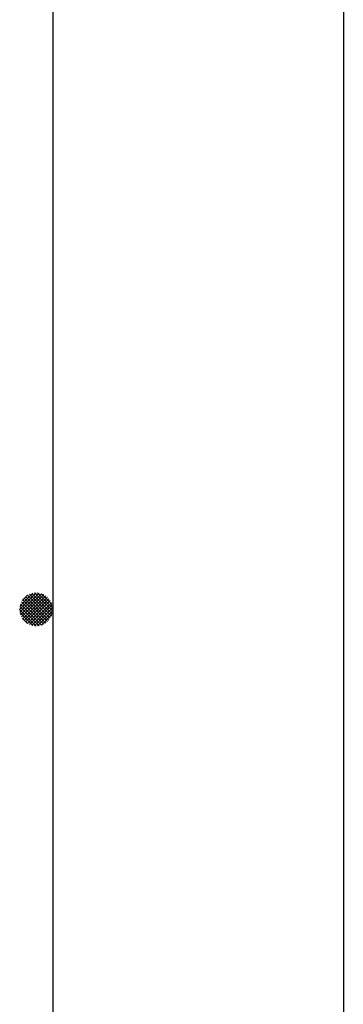
# Model space of a CAD drawing. Units: millimetres. Extents: x 0 to 11880, y 0 to 8400.
# Drawn here: x 11587 to 11880, y 4103 to 4993 of the extents above; entities that cross this region are included whole.
import ezdxf
from ezdxf.enums import TextEntityAlignment as Align

# ---------------------------------------------------------------- set-up
doc = ezdxf.new("R2010")
doc.units = ezdxf.units.MM
doc.header["$MEASUREMENT"] = 0
doc.layers.add('P_5DRAWFRAME', color=104, linetype='Continuous')
doc.styles.add('BIGFONT', font='simplex.shx', dxfattribs={"bigfont": 'bigfont.shx'})

# ---------------------------------------------------------------- blocks, each defined once
blk = doc.blocks.new('DFP2')
at = {"color": 0}
for p, q in [((579.35, 223), (580.1, 223.75)), ((579.361, 222.87), (580.23, 223.739)), ((579.367, 223.158), (579.942, 223.733)), ((579.39, 222.757), (580.343, 223.71)), ((579.432, 222.658), (580.442, 223.668)), ((579.463, 223.396), (579.704, 223.637)), ((579.486, 222.57), (580.53, 223.614)), ((579.486, 223.43), (580.53, 222.386)), ((579.549, 222.492), (580.608, 223.551)), ((579.549, 223.508), (580.608, 222.449)), ((579.621, 223.577), (580.677, 222.521)), ((579.621, 222.423), (580.677, 223.479)), ((579.703, 223.637), (580.737, 222.603)), ((579.796, 223.686), (580.786, 222.696)), ((579.9, 223.723), (580.823, 222.8)), ((580.019, 223.746), (580.846, 222.919)), ((580.158, 223.748), (580.848, 223.058)), ((580.335, 223.712), (580.812, 223.235)), ((579.35, 223), (580.1, 222.25)), ((579.361, 223.13), (580.23, 222.261)), ((579.39, 223.243), (580.343, 222.29)), ((579.432, 223.342), (580.442, 222.332)), ((579.703, 222.363), (580.737, 223.397)), ((579.796, 222.314), (580.786, 223.304)), ((579.9, 222.277), (580.823, 223.2)), ((580.019, 222.254), (580.846, 223.081)), ((579.367, 222.842), (579.942, 222.267)), ((579.463, 222.604), (579.704, 222.363)), ((580.158, 222.252), (580.848, 222.942)), ((580.335, 222.288), (580.812, 222.765))]:
    blk.add_line(p, q, dxfattribs=at)
at = {"layer": 'Defpoints', "color": 0}
blk.add_line((594, 420), (594, 0), dxfattribs=at)
at = {"color": 83, "ltscale": 0.5, "style": 'BIGFONT', "flags": 8}
for tag, p in [('REV05', (34.102, 32.187)), ('REV04', (34.102, 27.137)), ('REV03', (34.102, 21.887)), ('REV02', (34.102, 16.637)), ('REV01', (34.102, 11.387))]:
    blk.add_attdef(tag, text='', height=2, dxfattribs=at).set_placement(p, align=Align.BOTTOM_LEFT)
for tag, p in [('REVD5', (101.672, 32.187)), ('R5D', (116.225, 32.187)), ('R5C', (125.35, 32.187)), ('R5A', (134.475, 32.187)), ('REVD4', (101.672, 27.137)), ('R4D', (116.225, 27.137)), ('R4C', (125.35, 27.137)), ('R4A', (134.475, 27.137)), ('REVD3', (101.672, 21.887)), ('R3D', (116.225, 21.887)), ('R3C', (125.35, 21.887)), ('R3A', (134.475, 21.887)), ('REVD2', (101.672, 16.637)), ('R2D', (116.225, 16.637)), ('R2C', (125.35, 16.637)), ('R2A', (134.475, 16.637)), ('REVD1', (101.672, 11.387)), ('R1D', (116.225, 11.387)), ('R1C', (125.35, 11.387)), ('R1A', (134.475, 11.387))]:
    blk.add_attdef(tag, text='', height=2, dxfattribs=at).set_placement(p, align=Align.BOTTOM_CENTER)
at = {"color": 83, "ltscale": 0.5, "style": 'BIGFONT'}
for tag, height, p in [('PROJECT1', 4, (429.415, 29.501)), ('DATE', 3, (503.031, 29.017)), ('SCALE', 3, (542.353, 28.807)), ('PROJECT2', 4, (430.24, 20.285)), ('PROJECT3', 4, (430.24, 11.592)), ('DWGNO', 3, (513.511, 12.488))]:
    blk.add_attdef(tag, text='', height=height, dxfattribs=at).set_placement(p, align=Align.BOTTOM_CENTER)

msp = doc.modelspace()

# ---------------------------------------------------------------- linework, layer by layer
at = {"layer": 'P_5DRAWFRAME'}
msp.add_line((11617, 8170), (11617, 750), dxfattribs=at)

# ---------------------------------------------------------------- block references
at = {"layer": 'P_5DRAWFRAME', "xscale": 20, "yscale": 20, "zscale": 20}
msp.add_blockref('DFP2', (0, 0), dxfattribs=at)

doc.saveas('drawing.dxf')
